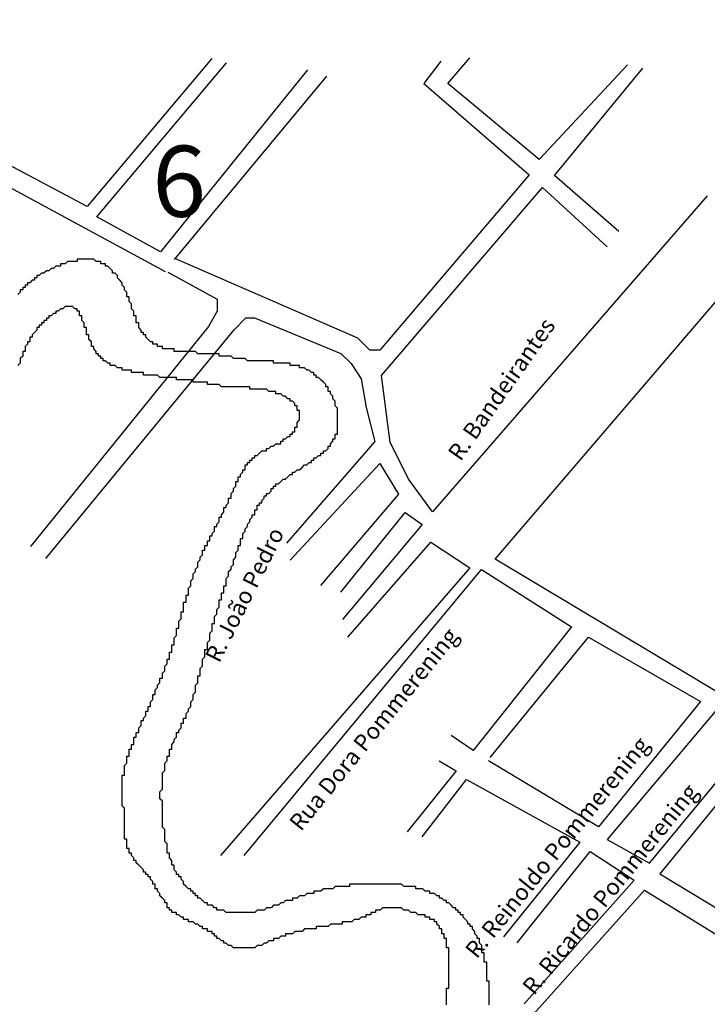
# Model space of a CAD drawing. Units: millimetres. Extents: x -539 to 3669, y -994 to 2003.
# Drawn here: x 681 to 971, y 490 to 906 of the extents above; entities that cross this region are included whole.
import ezdxf

# ---------------------------------------------------------------- set-up
doc = ezdxf.new("R2010")
doc.units = ezdxf.units.MM
for name, color, linetype in [('RIOS', 5, 'Continuous'), ('RUAS', 7, 'Continuous'), ('texto', 1, 'Continuous'), ('VPORTS', 9, 'Continuous')]:
    doc.layers.add(name, color=color, linetype=linetype)
doc.styles.get("Standard").update_dxf_attribs({"font": 'arial.ttf'})

# ---------------------------------------------------------------- blocks, each defined once
blk = doc.blocks.new('*U27')
at = {"layer": 'texto'}
blk.add_text('Rua Dora Pommerening', height=0.007, rotation=51, dxfattribs=at).set_placement((171.1305, 166.3159))
blk = doc.blocks.new('*U93')
blk.add_text('R. Bandeirantes', height=0.007, rotation=54.9769).set_placement((171.19791, 166.4722))
blk = doc.blocks.new('*U94')
blk.add_text('R. João Pedro', height=0.007, rotation=63.4085).set_placement((171.09603, 166.38703))
blk = doc.blocks.new('*U98')
at = {"color": 94}
blk.add_text('6', height=0.03, dxfattribs=at).set_placement((171.06775, 166.57585))

msp = doc.modelspace()

# ---------------------------------------------------------------- linework, layer by layer
at = {"layer": 'RIOS'}
for points in [[(879.11, 489.58, 0), (879.11, 490.58, 0), (879.11, 490.58, 0), (879.11, 491.58, 0), (879.11, 492.58, 0), (879.11, 492.58, 0), (879.11, 493.58, 0), (879.11, 494.58, 0), (879.11, 494.58, 0), (879.11, 495.58, 0), (879.11, 496.58, 0), (879.11, 496.58, 0), (879.11, 497.58, 0), (879.11, 497.58, 0), (879.11, 498.58, 0), (879.11, 499.58, 0), (878.11, 499.58, 0), (878.11, 500.58, 0), (878.11, 501.58, 0), (878.11, 501.58, 0), (878.11, 502.58, 0), (878.11, 503.58, 0), (878.11, 503.58, 0), (878.11, 504.58, 0), (878.11, 504.58, 0), (878.11, 505.58, 0), (878.11, 506.58, 0), (878.11, 506.58, 0), (878.11, 507.58, 0), (877.11, 507.58, 0), (877.11, 508.58, 0), (877.11, 509.58, 0), (877.11, 509.58, 0), (877.11, 510.58, 0), (877.11, 510.58, 0), (877.11, 511.58, 0), (876.11, 511.58, 0), (876.11, 512.58, 0), (876.11, 513.58, 0), (876.11, 513.58, 0), (876.11, 514.58, 0), (876.11, 514.58, 0), (875.11, 515.58, 0), (875.11, 515.58, 0), (875.11, 516.58, 0), (875.11, 517.58, 0), (874.11, 517.58, 0), (874.11, 518.58, 0), (874.11, 518.58, 0), (873.11, 519.58, 0), (873.11, 519.58, 0), (873.11, 520.58, 0), (873.11, 520.58, 0), (872.11, 521.58, 0), (872.11, 521.58, 0), (872.11, 522.58, 0), (871.11, 522.58, 0), (871.11, 523.58, 0), (870.11, 523.58, 0), (870.11, 524.58, 0), (870.11, 524.58, 0), (869.11, 525.58, 0), (869.11, 525.58, 0), (868.11, 526.58, 0), (868.11, 526.58, 0), (868.11, 527.58, 0), (867.11, 527.58, 0), (867.11, 528.58, 0), (866.11, 528.58, 0), (866.11, 529.58, 0), (865.11, 529.58, 0), (865.11, 530.58, 0), (864.11, 530.58, 0), (864.11, 530.58, 0), (863.11, 531.58, 0), (863.11, 531.58, 0), (862.11, 532.58, 0), (862.11, 532.58, 0), (861.11, 532.58, 0), (861.11, 533.58, 0), (860.11, 533.58, 0), (860.11, 533.58, 0), (859.11, 534.58, 0), (859.11, 534.58, 0), (858.11, 534.58, 0), (858.11, 535.58, 0), (857.11, 535.58, 0), (857.11, 535.58, 0), (856.11, 536.58, 0), (855.11, 536.58, 0), (855.11, 536.58, 0), (854.11, 536.58, 0), (854.11, 537.58, 0), (853.11, 537.58, 0), (853.11, 537.58, 0), (852.11, 537.58, 0), (851.11, 538.58, 0), (851.11, 538.58, 0), (850.11, 538.58, 0), (850.11, 538.58, 0), (849.11, 538.58, 0), (848.11, 538.58, 0), (848.11, 539.58, 0), (847.11, 539.58, 0), (847.11, 539.58, 0), (846.11, 539.58, 0), (845.11, 539.58, 0), (845.11, 539.58, 0), (844.11, 539.58, 0), (844.11, 539.58, 0), (843.11, 539.58, 0), (842.11, 540.58, 0), (842.11, 540.58, 0), (841.11, 540.58, 0), (840.11, 540.58, 0), (840.11, 540.58, 0), (839.11, 540.58, 0), (839.11, 540.58, 0), (838.11, 540.58, 0), (837.11, 540.58, 0), (837.11, 540.58, 0), (836.11, 540.58, 0), (835.11, 540.58, 0), (835.11, 540.58, 0), (834.11, 540.58, 0), (834.11, 540.58, 0), (833.11, 540.58, 0), (832.11, 540.58, 0), (832.11, 540.58, 0), (831.11, 540.58, 0), (830.11, 540.58, 0), (830.11, 540.58, 0), (829.11, 540.58, 0), (828.11, 540.58, 0), (828.11, 540.58, 0), (827.11, 540.58, 0), (827.11, 540.58, 0), (826.11, 540.58, 0), (825.11, 540.58, 0), (825.11, 540.58, 0), (824.11, 540.58, 0), (824.11, 540.58, 0), (823.11, 540.58, 0), (822.11, 540.58, 0), (822.11, 540.58, 0), (821.11, 540.58, 0), (820.11, 540.58, 0), (820.11, 539.58, 0), (819.11, 539.58, 0), (819.11, 539.58, 0), (818.11, 539.58, 0), (817.11, 539.58, 0), (817.11, 539.58, 0), (816.11, 539.58, 0), (816.11, 539.58, 0), (815.11, 539.58, 0), (814.11, 539.58, 0), (814.11, 539.58, 0), (813.11, 538.58, 0), (813.11, 538.58, 0), (812.11, 538.58, 0), (811.11, 538.58, 0), (811.11, 538.58, 0), (810.11, 538.58, 0), (809.11, 538.58, 0), (809.11, 538.58, 0), (808.11, 537.58, 0), (808.11, 537.58, 0), (807.11, 537.58, 0), (806.11, 537.58, 0), (806.11, 537.58, 0), (805.11, 537.58, 0), (805.11, 536.58, 0), (804.11, 536.58, 0), (803.11, 536.58, 0), (803.11, 536.58, 0), (802.11, 536.58, 0), (802.11, 536.58, 0), (801.11, 535.58, 0), (800.11, 535.58, 0), (800.11, 535.58, 0), (799.11, 535.58, 0), (799.11, 535.58, 0), (798.11, 534.58, 0), (797.11, 534.58, 0), (797.11, 534.58, 0), (796.11, 534.58, 0), (796.11, 533.58, 0), (795.11, 533.58, 0), (794.11, 533.58, 0), (794.11, 533.58, 0), (793.11, 533.58, 0), (792.11, 532.58, 0), (792.11, 532.58, 0), (791.11, 532.58, 0), (791.11, 532.58, 0), (790.11, 531.58, 0), (789.11, 531.58, 0), (789.11, 531.58, 0), (788.11, 531.58, 0), (788.11, 531.58, 0), (787.11, 530.58, 0), (786.11, 530.58, 0), (786.11, 530.58, 0), (785.11, 530.58, 0), (785.11, 530.58, 0), (784.11, 529.58, 0), (783.11, 529.58, 0), (783.11, 529.58, 0), (782.11, 529.58, 0), (782.11, 529.58, 0), (781.11, 529.58, 0), (780.11, 528.58, 0), (780.11, 528.58, 0), (779.11, 528.58, 0), (779.11, 528.58, 0), (778.11, 528.58, 0), (777.11, 528.58, 0), (777.11, 528.58, 0), (776.11, 528.58, 0), (775.11, 528.58, 0), (775.11, 528.58, 0), (774.11, 528.58, 0), (774.11, 528.58, 0), (773.11, 528.58, 0), (773.11, 528.58, 0), (772.11, 528.58, 0), (771.11, 528.58, 0), (771.11, 528.58, 0), (770.11, 528.58, 0), (770.11, 528.58, 0), (769.11, 528.58, 0), (768.11, 528.58, 0), (768.11, 528.58, 0), (767.11, 529.58, 0), (767.11, 529.58, 0), (766.11, 529.58, 0), (765.11, 529.58, 0), (765.11, 529.58, 0), (764.11, 529.58, 0), (764.11, 530.58, 0), (763.11, 530.58, 0), (763.11, 530.58, 0), (762.11, 531.58, 0), (761.11, 531.58, 0), (761.11, 531.58, 0), (760.11, 531.58, 0), (760.11, 532.58, 0), (759.11, 532.58, 0), (759.11, 532.58, 0), (758.11, 533.58, 0), (758.11, 533.58, 0), (757.11, 534.58, 0), (757.11, 534.58, 0), (756.11, 534.58, 0), (756.11, 535.58, 0), (755.11, 535.58, 0), (755.11, 536.58, 0), (754.11, 536.58, 0), (754.11, 537.58, 0), (753.11, 537.58, 0), (753.11, 538.58, 0), (752.11, 538.58, 0), (752.11, 538.58, 0), (751.11, 539.58, 0), (751.11, 539.58, 0), (750.11, 540.58, 0), (750.11, 540.58, 0), (750.11, 541.58, 0), (749.11, 542.58, 0), (749.11, 542.58, 0), (749.11, 543.58, 0), (748.11, 543.58, 0), (748.11, 544.58, 0), (747.11, 544.58, 0), (747.11, 545.58, 0), (747.11, 545.58, 0), (746.11, 546.58, 0), (746.11, 546.58, 0), (746.11, 547.58, 0), (746.11, 548.58, 0), (745.11, 548.58, 0), (745.11, 549.58, 0), (745.11, 549.58, 0), (745.11, 550.58, 0), (744.11, 551.58, 0), (744.11, 551.58, 0), (744.11, 552.58, 0), (744.11, 552.58, 0), (744.11, 553.58, 0), (743.11, 553.58, 0), (743.11, 554.58, 0), (743.11, 555.58, 0), (743.11, 555.58, 0), (743.11, 556.58, 0), (743.11, 556.58, 0), (743.11, 557.58, 0), (742.11, 558.58, 0), (742.11, 558.58, 0), (742.11, 559.58, 0), (742.11, 560.58, 0), (742.11, 560.58, 0), (742.11, 561.58, 0), (742.11, 561.58, 0), (742.11, 562.58, 0), (742.11, 563.58, 0), (742.11, 563.58, 0), (741.11, 564.58, 0), (741.11, 564.58, 0), (741.11, 565.58, 0), (741.11, 566.58, 0), (741.11, 566.58, 0), (741.11, 567.58, 0), (741.11, 568.58, 0), (741.11, 568.58, 0), (741.11, 569.58, 0), (741.11, 569.58, 0), (741.11, 570.58, 0), (741.11, 571.58, 0), (741.11, 571.58, 0), (741.11, 572.58, 0), (741.11, 573.58, 0), (741.11, 573.58, 0), (741.11, 574.58, 0), (741.11, 574.58, 0), (741.11, 575.58, 0), (740.11, 576.58, 0), (740.11, 576.58, 0), (740.11, 577.58, 0), (740.11, 578.58, 0), (740.11, 578.58, 0), (740.11, 579.58, 0), (740.11, 579.58, 0), (741.11, 580.58, 0), (741.11, 581.58, 0), (741.11, 581.58, 0), (741.11, 582.58, 0), (741.11, 583.58, 0), (741.11, 583.58, 0), (741.11, 584.58, 0), (741.11, 584.58, 0), (741.11, 585.58, 0), (741.11, 586.58, 0), (741.11, 586.58, 0), (741.11, 587.58, 0), (741.11, 587.58, 0), (742.11, 588.58, 0), (742.11, 589.58, 0), (742.11, 589.58, 0), (742.11, 590.58, 0), (742.11, 590.58, 0), (742.11, 591.58, 0), (743.11, 592.58, 0), (743.11, 592.58, 0), (743.11, 593.58, 0), (743.11, 593.58, 0), (743.11, 594.58, 0), (744.11, 594.58, 0), (744.11, 595.58, 0), (744.11, 596.58, 0), (744.11, 596.58, 0), (744.11, 597.58, 0), (745.11, 597.58, 0), (745.11, 598.58, 0), (745.11, 598.58, 0), (745.11, 599.58, 0), (746.11, 600.58, 0), (746.11, 600.58, 0), (746.11, 601.58, 0), (746.11, 601.58, 0), (747.11, 602.58, 0), (747.11, 602.58, 0), (747.11, 603.58, 0), (747.11, 604.58, 0), (748.11, 604.58, 0), (748.11, 605.58, 0), (748.11, 605.58, 0), (749.11, 606.58, 0), (749.11, 606.58, 0), (749.11, 607.58, 0), (749.11, 608.58, 0), (750.11, 608.58, 0), (750.11, 609.58, 0), (750.11, 609.58, 0), (750.11, 610.58, 0), (751.11, 610.58, 0), (751.11, 611.58, 0), (751.11, 612.58, 0), (751.11, 612.58, 0), (752.11, 613.58, 0), (752.11, 613.58, 0), (752.11, 614.58, 0), (752.11, 614.58, 0), (753.11, 615.58, 0), (753.11, 616.58, 0), (753.11, 616.58, 0), (753.11, 617.58, 0), (753.11, 617.58, 0), (754.11, 618.58, 0), (754.11, 619.58, 0), (754.11, 619.58, 0), (754.11, 620.58, 0), (754.11, 620.58, 0), (755.11, 621.58, 0), (755.11, 622.58, 0), (755.11, 622.58, 0), (755.11, 623.58, 0), (755.11, 623.58, 0), (755.11, 624.58, 0), (756.11, 625.58, 0), (756.11, 625.58, 0), (756.11, 626.58, 0), (756.11, 626.58, 0), (756.11, 627.58, 0), (756.11, 628.58, 0), (757.11, 628.58, 0), (757.11, 629.58, 0), (757.11, 629.58, 0), (757.11, 630.58, 0), (757.11, 631.58, 0), (757.11, 631.58, 0), (758.11, 632.58, 0), (758.11, 632.58, 0), (758.11, 633.58, 0), (758.11, 634.58, 0), (758.11, 634.58, 0), (758.11, 635.58, 0), (758.11, 635.58, 0), (759.11, 636.58, 0), (759.11, 637.58, 0), (759.11, 637.58, 0), (759.11, 638.58, 0), (759.11, 638.58, 0), (759.11, 639.58, 0), (760.11, 639.58, 0), (760.11, 640.58, 0), (760.11, 641.58, 0), (760.11, 641.58, 0), (760.11, 642.58, 0), (760.11, 642.58, 0), (761.11, 643.58, 0), (761.11, 644.58, 0), (761.11, 644.58, 0), (761.11, 645.58, 0), (761.11, 645.58, 0), (761.11, 646.58, 0), (762.11, 647.58, 0), (762.11, 647.58, 0), (762.11, 648.58, 0), (762.11, 648.58, 0), (762.11, 649.58, 0), (762.11, 650.58, 0), (763.11, 650.58, 0), (763.11, 651.58, 0), (763.11, 651.58, 0), (763.11, 652.58, 0), (763.11, 653.58, 0), (763.11, 653.58, 0), (764.11, 654.58, 0), (764.11, 654.58, 0), (764.11, 655.58, 0), (764.11, 656.58, 0), (764.11, 656.58, 0), (765.11, 657.58, 0), (765.11, 657.58, 0), (765.11, 658.58, 0), (765.11, 659.58, 0), (765.11, 659.58, 0), (765.11, 660.58, 0), (766.11, 660.58, 0), (766.11, 661.58, 0), (766.11, 661.58, 0), (766.11, 662.58, 0), (766.11, 663.58, 0), (767.11, 663.58, 0), (767.11, 664.58, 0), (767.11, 664.58, 0), (767.11, 665.58, 0), (767.11, 666.58, 0), (768.11, 666.58, 0), (768.11, 667.58, 0), (768.11, 667.58, 0), (768.11, 668.58, 0), (768.11, 669.58, 0), (768.11, 669.58, 0), (769.11, 670.58, 0), (769.11, 670.58, 0), (769.11, 671.58, 0), (769.11, 672.58, 0), (769.11, 672.58, 0), (770.11, 673.58, 0), (770.11, 673.58, 0), (770.11, 674.58, 0), (770.11, 674.58, 0), (771.11, 675.58, 0), (771.11, 676.58, 0), (771.11, 676.58, 0), (771.11, 677.58, 0), (771.11, 677.58, 0), (772.11, 678.58, 0), (772.11, 679.58, 0), (772.11, 679.58, 0), (772.11, 680.58, 0), (772.11, 680.58, 0), (773.11, 681.58, 0), (773.11, 682.58, 0), (773.11, 682.58, 0), (773.11, 683.58, 0), (774.11, 683.58, 0), (774.11, 684.58, 0), (774.11, 684.58, 0), (774.11, 685.58, 0), (774.11, 686.58, 0), (775.11, 686.58, 0), (775.11, 687.58, 0), (775.11, 687.58, 0), (775.11, 688.58, 0), (776.11, 689.58, 0), (776.11, 689.58, 0), (776.11, 690.58, 0), (776.11, 690.58, 0), (777.11, 691.58, 0), (777.11, 691.58, 0), (777.11, 692.58, 0), (777.11, 692.58, 0), (778.11, 693.58, 0), (778.11, 694.58, 0), (778.11, 694.58, 0), (779.11, 695.58, 0), (779.11, 695.58, 0), (779.11, 696.58, 0), (780.11, 696.58, 0), (780.11, 697.58, 0), (780.11, 697.58, 0), (780.11, 698.58, 0), (781.11, 698.58, 0), (781.11, 699.58, 0), (781.11, 700.58, 0), (782.11, 700.58, 0), (782.11, 701.58, 0), (783.11, 701.58, 0), (783.11, 702.58, 0), (783.11, 702.58, 0), (784.11, 703.58, 0), (784.11, 703.58, 0), (784.11, 704.58, 0), (785.11, 704.58, 0), (785.11, 705.58, 0), (786.11, 705.58, 0), (786.11, 705.58, 0), (787.11, 706.58, 0), (787.11, 706.58, 0), (787.11, 707.58, 0), (788.11, 707.58, 0), (788.11, 708.58, 0), (789.11, 708.58, 0), (789.11, 709.58, 0), (790.11, 709.58, 0), (790.11, 709.58, 0), (791.11, 710.58, 0), (791.11, 710.58, 0), (792.11, 711.58, 0), (792.11, 711.58, 0), (793.11, 711.58, 0), (794.11, 712.58, 0), (794.11, 712.58, 0), (795.11, 713.58, 0), (795.11, 713.58, 0), (796.11, 713.58, 0), (796.11, 714.58, 0), (797.11, 714.58, 0), (797.11, 714.58, 0), (798.11, 715.58, 0), (799.11, 715.58, 0), (799.11, 715.58, 0), (800.11, 716.58, 0), (800.11, 716.58, 0), (801.11, 717.58, 0), (801.11, 717.58, 0), (802.11, 717.58, 0), (803.11, 718.58, 0), (803.11, 718.58, 0), (804.11, 718.58, 0), (804.11, 719.58, 0), (805.11, 719.58, 0), (805.11, 720.58, 0), (806.11, 720.58, 0), (806.11, 720.58, 0), (807.11, 721.58, 0), (807.11, 721.58, 0), (808.11, 721.58, 0), (808.11, 722.58, 0), (809.11, 722.58, 0), (809.11, 723.58, 0), (810.11, 723.58, 0), (810.11, 723.58, 0), (811.11, 724.58, 0), (811.11, 724.58, 0), (811.11, 725.58, 0), (812.11, 725.58, 0), (812.11, 726.58, 0), (812.11, 726.58, 0), (813.11, 727.58, 0), (813.11, 727.58, 0), (813.11, 728.58, 0), (814.11, 728.58, 0), (814.11, 729.58, 0), (814.11, 729.58, 0), (814.11, 730.58, 0), (815.11, 730.58, 0), (815.11, 731.58, 0), (815.11, 731.58, 0), (815.11, 732.58, 0), (815.11, 732.58, 0), (815.11, 733.58, 0), (815.11, 734.58, 0), (815.11, 734.58, 0), (815.11, 735.58, 0), (815.11, 735.58, 0), (815.11, 736.58, 0), (815.11, 737.58, 0), (815.11, 737.58, 0), (815.11, 738.58, 0), (815.11, 738.58, 0), (815.11, 739.58, 0), (815.11, 740.58, 0), (815.11, 740.58, 0), (815.11, 741.58, 0), (814.11, 742.58, 0), (814.11, 742.58, 0), (814.11, 743.58, 0), (814.11, 744.58, 0), (814.11, 744.58, 0), (813.11, 745.58, 0), (813.11, 745.58, 0), (813.11, 746.58, 0), (812.11, 747.58, 0), (812.11, 747.58, 0), (812.11, 748.58, 0), (811.11, 748.58, 0), (811.11, 749.58, 0), (811.11, 750.58, 0), (810.11, 750.58, 0), (810.11, 751.58, 0), (810.11, 751.58, 0), (809.11, 752.58, 0), (809.11, 752.58, 0), (808.11, 753.58, 0), (808.11, 753.58, 0), (807.11, 754.58, 0), (807.11, 754.58, 0), (806.11, 754.58, 0), (806.11, 755.58, 0), (805.11, 755.58, 0), (805.11, 756.58, 0), (804.11, 756.58, 0), (804.11, 756.58, 0), (803.11, 757.58, 0), (803.11, 757.58, 0), (802.11, 757.58, 0), (802.11, 757.58, 0), (801.11, 758.58, 0), (801.11, 758.58, 0), (800.11, 758.58, 0), (799.11, 758.58, 0), (799.11, 759.58, 0), (798.11, 759.58, 0), (798.11, 759.58, 0), (797.11, 759.58, 0), (797.11, 759.58, 0), (796.11, 759.58, 0), (795.11, 759.58, 0), (795.11, 760.58, 0), (794.11, 760.58, 0), (793.11, 760.58, 0), (793.11, 760.58, 0), (792.11, 760.58, 0), (792.11, 760.58, 0), (791.11, 760.58, 0), (790.11, 760.58, 0), (790.11, 760.58, 0), (789.11, 760.58, 0), (788.11, 760.58, 0), (788.11, 761.58, 0), (787.11, 761.58, 0), (786.11, 761.58, 0), (786.11, 761.58, 0), (785.11, 761.58, 0), (784.11, 761.58, 0), (784.11, 761.58, 0), (783.11, 761.58, 0), (783.11, 761.58, 0), (782.11, 761.58, 0), (781.11, 761.58, 0), (781.11, 761.58, 0), (780.11, 761.58, 0), (779.11, 761.58, 0), (779.11, 761.58, 0), (778.11, 761.58, 0), (777.11, 761.58, 0), (777.11, 761.58, 0), (776.11, 762.58, 0), (776.11, 762.58, 0), (775.11, 762.58, 0), (774.11, 762.58, 0), (774.11, 762.58, 0), (773.11, 762.58, 0), (773.11, 762.58, 0), (772.11, 762.58, 0), (771.11, 762.58, 0), (771.11, 762.58, 0), (770.11, 763.58, 0), (770.11, 763.58, 0), (769.11, 763.58, 0), (768.11, 763.58, 0), (768.11, 763.58, 0), (767.11, 763.58, 0), (767.11, 763.58, 0), (766.11, 763.58, 0), (765.11, 763.58, 0), (765.11, 764.58, 0), (764.11, 764.58, 0), (763.11, 764.58, 0), (763.11, 764.58, 0), (762.11, 764.58, 0), (762.11, 764.58, 0), (761.11, 764.58, 0), (760.11, 764.58, 0), (760.11, 764.58, 0), (759.11, 764.58, 0), (758.11, 764.58, 0), (758.11, 764.58, 0), (757.11, 764.58, 0), (756.11, 764.58, 0), (756.11, 764.58, 0), (755.11, 765.58, 0), (754.11, 765.58, 0), (753.11, 765.58, 0), (753.11, 765.58, 0), (752.11, 765.58, 0), (751.11, 765.58, 0), (751.11, 765.58, 0), (750.11, 765.58, 0), (749.11, 765.58, 0), (749.11, 765.58, 0), (748.11, 765.58, 0), (748.11, 765.58, 0), (747.11, 765.58, 0), (746.11, 765.58, 0), (746.11, 766.58, 0), (745.11, 766.58, 0), (744.11, 766.58, 0), (744.11, 766.58, 0), (743.11, 766.58, 0), (743.11, 766.58, 0), (742.11, 766.58, 0), (741.11, 766.58, 0), (741.11, 767.58, 0), (740.11, 767.58, 0), (740.11, 767.58, 0), (739.11, 767.58, 0), (739.11, 768.58, 0), (738.11, 768.58, 0), (738.11, 768.58, 0), (737.11, 768.58, 0), (737.11, 769.58, 0), (736.11, 769.58, 0), (736.11, 769.58, 0), (735.11, 770.58, 0), (735.11, 770.58, 0), (735.11, 770.58, 0), (734.11, 771.58, 0), (734.11, 771.58, 0), (734.11, 772.58, 0), (733.11, 772.58, 0), (733.11, 772.58, 0), (733.11, 773.58, 0), (732.11, 773.58, 0), (732.11, 774.58, 0), (732.11, 774.58, 0), (731.11, 775.58, 0), (731.11, 776.58, 0), (731.11, 776.58, 0), (731.11, 777.58, 0), (730.11, 777.58, 0), (730.11, 778.58, 0), (730.11, 778.58, 0), (730.11, 779.58, 0), (730.11, 780.58, 0), (729.11, 780.58, 0), (729.11, 781.58, 0), (729.11, 781.58, 0), (729.11, 782.58, 0), (728.11, 783.58, 0), (728.11, 783.58, 0), (728.11, 784.58, 0), (728.11, 785.58, 0), (728.11, 785.58, 0), (727.11, 786.58, 0), (727.11, 786.58, 0), (727.11, 787.58, 0), (727.11, 788.58, 0), (726.11, 788.58, 0), (726.11, 789.58, 0), (726.11, 790.58, 0), (726.11, 790.58, 0), (725.11, 791.58, 0), (725.11, 791.58, 0), (725.11, 792.58, 0), (724.11, 793.58, 0), (724.11, 793.58, 0), (724.11, 794.58, 0), (724.11, 794.58, 0), (723.11, 795.58, 0), (723.11, 795.58, 0), (722.11, 796.58, 0), (722.11, 797.58, 0), (722.11, 797.58, 0), (721.11, 798.58, 0), (721.11, 798.58, 0), (720.11, 798.58, 0), (720.11, 799.58, 0), (720.11, 799.58, 0), (719.11, 800.58, 0), (719.11, 800.58, 0), (718.11, 801.58, 0), (718.11, 801.58, 0), (717.11, 801.58, 0), (717.11, 802.58, 0), (716.11, 802.58, 0), (716.11, 802.58, 0), (715.11, 802.58, 0), (715.11, 803.58, 0), (714.11, 803.58, 0), (714.11, 803.58, 0), (713.11, 803.58, 0), (713.11, 803.58, 0), (712.11, 804.58, 0), (711.11, 804.58, 0), (711.11, 804.58, 0), (710.11, 804.58, 0), (710.11, 804.58, 0), (709.11, 804.58, 0), (708.11, 804.58, 0), (708.11, 804.58, 0), (707.11, 804.58, 0), (707.11, 804.58, 0), (706.11, 804.58, 0), (705.11, 804.58, 0), (705.11, 803.58, 0), (704.11, 803.58, 0), (703.11, 803.58, 0), (703.11, 803.58, 0), (702.11, 803.58, 0), (701.11, 803.58, 0), (701.11, 803.58, 0), (700.11, 802.58, 0), (700.11, 802.58, 0), (699.11, 802.58, 0), (698.11, 802.58, 0), (698.11, 801.58, 0), (697.11, 801.58, 0), (696.11, 801.58, 0), (696.11, 801.58, 0), (695.11, 800.58, 0), (694.11, 800.58, 0), (694.11, 800.58, 0), (693.11, 799.58, 0), (693.11, 799.58, 0), (692.11, 799.58, 0), (691.11, 798.58, 0), (691.11, 798.58, 0), (690.11, 798.58, 0), (689.11, 797.58, 0), (689.11, 797.58, 0), (688.11, 797.58, 0), (688.11, 796.58, 0), (687.11, 796.58, 0), (687.11, 795.58, 0), (686.11, 795.58, 0), (686.11, 795.58, 0), (685.11, 794.58, 0), (684.11, 794.58, 0), (684.11, 793.58, 0), (684.11, 793.58, 0), (683.11, 793.58, 0), (683.11, 792.58, 0), (682.11, 792.58, 0), (682.11, 791.58, 0), (681.11, 791.58, 0), (681.11, 790.58, 0), (681.11, 790.58, 0), (680.11, 789.58, 0)], [(861.11, 489.58, 0), (861.11, 490.58, 0), (861.11, 490.58, 0), (861.11, 491.58, 0), (861.11, 491.58, 0), (861.11, 492.58, 0), (861.11, 492.58, 0), (861.11, 493.58, 0), (861.11, 493.58, 0), (861.11, 494.58, 0), (861.11, 494.58, 0), (861.11, 495.58, 0), (861.11, 495.58, 0), (861.11, 496.58, 0), (862.11, 496.58, 0), (862.11, 497.58, 0), (862.11, 497.58, 0), (862.11, 497.58, 0), (862.11, 498.58, 0), (862.11, 498.58, 0), (862.11, 499.58, 0), (862.11, 499.58, 0), (862.11, 500.58, 0), (862.11, 500.58, 0), (862.11, 501.58, 0), (862.11, 501.58, 0), (862.11, 502.58, 0), (862.11, 502.58, 0), (862.11, 503.58, 0), (862.11, 503.58, 0), (862.11, 504.58, 0), (862.11, 504.58, 0), (862.11, 505.58, 0), (862.11, 505.58, 0), (862.11, 506.58, 0), (862.11, 506.58, 0), (862.11, 507.58, 0), (862.11, 507.58, 0), (862.11, 508.58, 0), (862.11, 508.58, 0), (862.11, 509.58, 0), (862.11, 509.58, 0), (862.11, 510.58, 0), (862.11, 510.58, 0), (862.11, 511.58, 0), (862.11, 511.58, 0), (862.11, 512.58, 0), (862.11, 512.58, 0), (862.11, 513.58, 0), (861.11, 513.58, 0), (861.11, 514.58, 0), (861.11, 514.58, 0), (861.11, 515.58, 0), (861.11, 515.58, 0), (861.11, 516.58, 0), (861.11, 516.58, 0), (861.11, 517.58, 0), (860.11, 517.58, 0), (860.11, 518.58, 0), (860.11, 518.58, 0), (860.11, 518.58, 0), (860.11, 519.58, 0), (859.11, 519.58, 0), (859.11, 520.58, 0), (859.11, 520.58, 0), (859.11, 521.58, 0), (858.11, 521.58, 0), (858.11, 522.58, 0), (858.11, 522.58, 0), (858.11, 522.58, 0), (857.11, 523.58, 0), (857.11, 523.58, 0), (857.11, 524.58, 0), (856.11, 524.58, 0), (856.11, 524.58, 0), (856.11, 525.58, 0), (855.11, 525.58, 0), (855.11, 525.58, 0), (854.11, 525.58, 0), (854.11, 526.58, 0), (854.11, 526.58, 0), (853.11, 526.58, 0), (853.11, 526.58, 0), (852.11, 526.58, 0), (852.11, 527.58, 0), (851.11, 527.58, 0), (851.11, 527.58, 0), (850.11, 527.58, 0), (850.11, 527.58, 0), (849.11, 527.58, 0), (849.11, 527.58, 0), (848.11, 528.58, 0), (848.11, 528.58, 0), (847.11, 528.58, 0), (847.11, 528.58, 0), (846.11, 528.58, 0), (846.11, 528.58, 0), (845.11, 529.58, 0), (845.11, 529.58, 0), (844.11, 529.58, 0), (844.11, 529.58, 0), (843.11, 529.58, 0), (843.11, 529.58, 0), (842.11, 530.58, 0), (842.11, 530.58, 0), (842.11, 530.58, 0), (841.11, 530.58, 0), (841.11, 530.58, 0), (840.11, 530.58, 0), (840.11, 530.58, 0), (839.11, 530.58, 0), (839.11, 530.58, 0), (838.11, 530.58, 0), (838.11, 530.58, 0), (837.11, 530.58, 0), (837.11, 530.58, 0), (836.11, 530.58, 0), (836.11, 530.58, 0), (835.11, 530.58, 0), (835.11, 530.58, 0), (834.11, 530.58, 0), (834.11, 530.58, 0), (834.11, 530.58, 0), (833.11, 529.58, 0), (833.11, 529.58, 0), (832.11, 529.58, 0), (832.11, 529.58, 0), (831.11, 529.58, 0), (831.11, 528.58, 0), (830.11, 528.58, 0), (830.11, 528.58, 0), (829.11, 528.58, 0), (829.11, 527.58, 0), (829.11, 527.58, 0), (828.11, 527.58, 0), (828.11, 527.58, 0), (827.11, 527.58, 0), (827.11, 526.58, 0), (826.11, 526.58, 0), (826.11, 526.58, 0), (825.11, 526.58, 0), (825.11, 526.58, 0), (824.11, 525.58, 0), (824.11, 525.58, 0), (823.11, 525.58, 0), (823.11, 525.58, 0), (823.11, 525.58, 0), (822.11, 525.58, 0), (822.11, 525.58, 0), (821.11, 524.58, 0), (821.11, 524.58, 0), (820.11, 524.58, 0), (820.11, 524.58, 0), (819.11, 524.58, 0), (819.11, 524.58, 0), (818.11, 524.58, 0), (818.11, 524.58, 0), (817.11, 524.58, 0), (817.11, 523.58, 0), (816.11, 523.58, 0), (816.11, 523.58, 0), (815.11, 523.58, 0), (815.11, 523.58, 0), (814.11, 523.58, 0), (814.11, 523.58, 0), (813.11, 523.58, 0), (813.11, 523.58, 0), (812.11, 523.58, 0), (812.11, 523.58, 0), (811.11, 522.58, 0), (811.11, 522.58, 0), (810.11, 522.58, 0), (810.11, 522.58, 0), (809.11, 522.58, 0), (809.11, 522.58, 0), (809.11, 522.58, 0), (808.11, 522.58, 0), (808.11, 522.58, 0), (807.11, 522.58, 0), (807.11, 522.58, 0), (806.11, 522.58, 0), (806.11, 521.58, 0), (805.11, 521.58, 0), (805.11, 521.58, 0), (804.11, 521.58, 0), (804.11, 521.58, 0), (803.11, 521.58, 0), (803.11, 521.58, 0), (802.11, 521.58, 0), (802.11, 521.58, 0), (801.11, 521.58, 0), (801.11, 521.58, 0), (800.11, 520.58, 0), (800.11, 520.58, 0), (799.11, 520.58, 0), (799.11, 520.58, 0), (799.11, 520.58, 0), (798.11, 520.58, 0), (798.11, 520.58, 0), (797.11, 520.58, 0), (797.11, 520.58, 0), (796.11, 519.58, 0), (796.11, 519.58, 0), (795.11, 519.58, 0), (795.11, 519.58, 0), (794.11, 519.58, 0), (794.11, 519.58, 0), (793.11, 519.58, 0), (793.11, 518.58, 0), (792.11, 518.58, 0), (792.11, 518.58, 0), (791.11, 518.58, 0), (791.11, 518.58, 0), (790.11, 517.58, 0), (790.11, 517.58, 0), (789.11, 517.58, 0), (789.11, 517.58, 0), (788.11, 517.58, 0), (788.11, 516.58, 0), (787.11, 516.58, 0), (787.11, 516.58, 0), (786.11, 516.58, 0), (786.11, 516.58, 0), (785.11, 515.58, 0), (785.11, 515.58, 0), (785.11, 515.58, 0), (784.11, 515.58, 0), (784.11, 515.58, 0), (783.11, 514.58, 0), (783.11, 514.58, 0), (782.11, 514.58, 0), (782.11, 514.58, 0), (781.11, 514.58, 0), (781.11, 514.58, 0), (780.11, 513.58, 0), (780.11, 513.58, 0), (779.11, 513.58, 0), (779.11, 513.58, 0), (778.11, 513.58, 0), (778.11, 513.58, 0), (777.11, 513.58, 0), (777.11, 513.58, 0), (776.11, 513.58, 0), (776.11, 513.58, 0), (775.11, 513.58, 0), (775.11, 513.58, 0), (775.11, 513.58, 0), (774.11, 513.58, 0), (774.11, 513.58, 0), (773.11, 513.58, 0), (773.11, 513.58, 0), (772.11, 513.58, 0), (772.11, 513.58, 0), (771.11, 513.58, 0), (771.11, 513.58, 0), (771.11, 513.58, 0), (770.11, 514.58, 0), (770.11, 514.58, 0), (769.11, 514.58, 0), (769.11, 514.58, 0), (769.11, 514.58, 0), (768.11, 515.58, 0), (768.11, 515.58, 0), (767.11, 515.58, 0), (767.11, 516.58, 0), (767.11, 516.58, 0), (766.11, 516.58, 0), (766.11, 516.58, 0), (765.11, 517.58, 0), (765.11, 517.58, 0), (764.11, 517.58, 0), (764.11, 518.58, 0), (764.11, 518.58, 0), (763.11, 518.58, 0), (763.11, 519.58, 0), (762.11, 519.58, 0), (762.11, 519.58, 0), (762.11, 520.58, 0), (761.11, 520.58, 0), (761.11, 520.58, 0), (760.11, 520.58, 0), (760.11, 521.58, 0), (759.11, 521.58, 0), (759.11, 521.58, 0), (758.11, 521.58, 0), (758.11, 522.58, 0), (758.11, 522.58, 0), (757.11, 522.58, 0), (757.11, 522.58, 0), (756.11, 523.58, 0), (756.11, 523.58, 0), (755.11, 523.58, 0), (755.11, 523.58, 0), (754.11, 524.58, 0), (754.11, 524.58, 0), (753.11, 524.58, 0), (753.11, 524.58, 0), (752.11, 524.58, 0), (752.11, 525.58, 0), (752.11, 525.58, 0), (751.11, 525.58, 0), (751.11, 525.58, 0), (750.11, 525.58, 0), (750.11, 526.58, 0), (749.11, 526.58, 0), (749.11, 526.58, 0), (749.11, 526.58, 0), (748.11, 527.58, 0), (748.11, 527.58, 0), (747.11, 527.58, 0), (747.11, 527.58, 0), (747.11, 528.58, 0), (746.11, 528.58, 0), (746.11, 528.58, 0), (745.11, 528.58, 0), (745.11, 529.58, 0), (745.11, 529.58, 0), (744.11, 529.58, 0), (744.11, 530.58, 0), (744.11, 530.58, 0), (743.11, 530.58, 0), (743.11, 531.58, 0), (743.11, 531.58, 0), (743.11, 532.58, 0), (742.11, 532.58, 0), (742.11, 532.58, 0), (742.11, 533.58, 0), (742.11, 533.58, 0), (741.11, 534.58, 0), (741.11, 534.58, 0), (741.11, 534.58, 0), (740.11, 535.58, 0), (740.11, 535.58, 0), (740.11, 536.58, 0), (740.11, 536.58, 0), (739.11, 537.58, 0), (739.11, 537.58, 0), (739.11, 537.58, 0), (739.11, 538.58, 0), (738.11, 538.58, 0), (738.11, 539.58, 0), (738.11, 539.58, 0), (738.11, 540.58, 0), (737.11, 540.58, 0), (737.11, 541.58, 0), (737.11, 541.58, 0), (737.11, 541.58, 0), (736.11, 542.58, 0), (736.11, 542.58, 0), (736.11, 543.58, 0), (735.11, 543.58, 0), (735.11, 543.58, 0), (735.11, 544.58, 0), (734.11, 544.58, 0), (734.11, 545.58, 0), (734.11, 545.58, 0), (733.11, 545.58, 0), (733.11, 546.58, 0), (733.11, 546.58, 0), (732.11, 547.58, 0), (732.11, 547.58, 0), (732.11, 547.58, 0), (731.11, 548.58, 0), (731.11, 548.58, 0), (731.11, 548.58, 0), (730.11, 549.58, 0), (730.11, 549.58, 0), (730.11, 550.58, 0), (730.11, 550.58, 0), (729.11, 550.58, 0), (729.11, 551.58, 0), (729.11, 551.58, 0), (728.11, 552.58, 0), (728.11, 552.58, 0), (728.11, 552.58, 0), (728.11, 553.58, 0), (727.11, 553.58, 0), (727.11, 554.58, 0), (727.11, 554.58, 0), (727.11, 555.58, 0), (727.11, 555.58, 0), (726.11, 555.58, 0), (726.11, 556.58, 0), (726.11, 556.58, 0), (726.11, 557.58, 0), (726.11, 557.58, 0), (726.11, 558.58, 0), (726.11, 558.58, 0), (726.11, 559.58, 0), (725.11, 559.58, 0), (725.11, 560.58, 0), (725.11, 560.58, 0), (725.11, 561.58, 0), (725.11, 561.58, 0), (725.11, 561.58, 0), (725.11, 562.58, 0), (725.11, 562.58, 0), (725.11, 563.58, 0), (725.11, 563.58, 0), (725.11, 564.58, 0), (725.11, 564.58, 0), (725.11, 565.58, 0), (725.11, 566.58, 0), (725.11, 566.58, 0), (725.11, 567.58, 0), (725.11, 567.58, 0), (725.11, 568.58, 0), (725.11, 568.58, 0), (725.11, 569.58, 0), (725.11, 569.58, 0), (725.11, 570.58, 0), (725.11, 570.58, 0), (725.11, 571.58, 0), (725.11, 571.58, 0), (725.11, 572.58, 0), (725.11, 572.58, 0), (724.11, 573.58, 0), (724.11, 573.58, 0), (724.11, 574.58, 0), (724.11, 574.58, 0), (724.11, 575.58, 0), (724.11, 575.58, 0), (724.11, 575.58, 0), (724.11, 576.58, 0), (724.11, 576.58, 0), (724.11, 577.58, 0), (724.11, 577.58, 0), (724.11, 578.58, 0), (724.11, 578.58, 0), (724.11, 579.58, 0), (724.11, 579.58, 0), (724.11, 580.58, 0), (724.11, 580.58, 0), (724.11, 581.58, 0), (724.11, 581.58, 0), (724.11, 582.58, 0), (724.11, 582.58, 0), (724.11, 583.58, 0), (724.11, 583.58, 0), (724.11, 584.58, 0), (724.11, 584.58, 0), (724.11, 585.58, 0), (724.11, 585.58, 0), (724.11, 586.58, 0), (725.11, 586.58, 0), (725.11, 587.58, 0), (725.11, 587.58, 0), (725.11, 588.58, 0), (725.11, 588.58, 0), (725.11, 589.58, 0), (725.11, 589.58, 0), (725.11, 589.58, 0), (725.11, 590.58, 0), (725.11, 590.58, 0), (726.11, 591.58, 0), (726.11, 591.58, 0), (726.11, 592.58, 0), (726.11, 592.58, 0), (726.11, 593.58, 0), (726.11, 593.58, 0), (726.11, 594.58, 0), (727.11, 594.58, 0), (727.11, 595.58, 0), (727.11, 595.58, 0), (727.11, 596.58, 0), (727.11, 596.58, 0), (727.11, 597.58, 0), (728.11, 597.58, 0), (728.11, 598.58, 0), (728.11, 598.58, 0), (728.11, 598.58, 0), (728.11, 599.58, 0), (729.11, 599.58, 0), (729.11, 600.58, 0), (729.11, 600.58, 0), (729.11, 601.58, 0), (729.11, 601.58, 0), (729.11, 602.58, 0), (730.11, 602.58, 0), (730.11, 603.58, 0), (730.11, 603.58, 0), (730.11, 604.58, 0), (730.11, 604.58, 0), (731.11, 604.58, 0), (731.11, 605.58, 0), (731.11, 605.58, 0), (731.11, 606.58, 0), (731.11, 606.58, 0), (732.11, 607.58, 0), (732.11, 607.58, 0), (732.11, 608.58, 0), (732.11, 608.58, 0), (732.11, 609.58, 0), (733.11, 609.58, 0), (733.11, 609.58, 0), (733.11, 610.58, 0), (733.11, 610.58, 0), (734.11, 611.58, 0), (734.11, 611.58, 0), (734.11, 612.58, 0), (734.11, 612.58, 0), (734.11, 613.58, 0), (735.11, 613.58, 0), (735.11, 614.58, 0), (735.11, 614.58, 0), (735.11, 614.58, 0), (735.11, 615.58, 0), (736.11, 615.58, 0), (736.11, 616.58, 0), (736.11, 616.58, 0), (736.11, 617.58, 0), (736.11, 617.58, 0), (737.11, 618.58, 0), (737.11, 618.58, 0), (737.11, 619.58, 0), (737.11, 619.58, 0), (737.11, 619.58, 0), (737.11, 620.58, 0), (738.11, 620.58, 0), (738.11, 621.58, 0), (738.11, 621.58, 0), (738.11, 622.58, 0), (738.11, 622.58, 0), (739.11, 623.58, 0), (739.11, 623.58, 0), (739.11, 623.58, 0), (739.11, 624.58, 0), (739.11, 624.58, 0), (740.11, 625.58, 0), (740.11, 625.58, 0), (740.11, 626.58, 0), (740.11, 626.58, 0), (740.11, 627.58, 0), (741.11, 627.58, 0), (741.11, 628.58, 0), (741.11, 628.58, 0), (741.11, 628.58, 0), (741.11, 629.58, 0), (741.11, 629.58, 0), (742.11, 630.58, 0), (742.11, 630.58, 0), (742.11, 631.58, 0), (742.11, 631.58, 0), (742.11, 632.58, 0), (742.11, 632.58, 0), (743.11, 633.58, 0), (743.11, 633.58, 0), (743.11, 634.58, 0), (743.11, 634.58, 0), (743.11, 634.58, 0), (743.11, 635.58, 0), (744.11, 635.58, 0), (744.11, 636.58, 0), (744.11, 636.58, 0), (744.11, 637.58, 0), (744.11, 637.58, 0), (744.11, 638.58, 0), (745.11, 638.58, 0), (745.11, 639.58, 0), (745.11, 639.58, 0), (745.11, 640.58, 0), (745.11, 640.58, 0), (745.11, 640.58, 0), (745.11, 641.58, 0), (746.11, 641.58, 0), (746.11, 642.58, 0), (746.11, 642.58, 0), (746.11, 643.58, 0), (746.11, 643.58, 0), (746.11, 644.58, 0), (746.11, 644.58, 0), (747.11, 645.58, 0), (747.11, 645.58, 0), (747.11, 646.58, 0), (747.11, 646.58, 0), (747.11, 647.58, 0), (747.11, 647.58, 0), (747.11, 648.58, 0), (748.11, 648.58, 0), (748.11, 649.58, 0), (748.11, 649.58, 0), (748.11, 650.58, 0), (748.11, 650.58, 0), (748.11, 650.58, 0), (748.11, 651.58, 0), (748.11, 651.58, 0), (749.11, 652.58, 0), (749.11, 652.58, 0), (749.11, 653.58, 0), (749.11, 653.58, 0), (749.11, 654.58, 0), (749.11, 654.58, 0), (749.11, 655.58, 0), (750.11, 655.58, 0), (750.11, 656.58, 0), (750.11, 656.58, 0), (750.11, 657.58, 0), (750.11, 657.58, 0), (750.11, 658.58, 0), (750.11, 658.58, 0), (750.11, 659.58, 0), (751.11, 659.58, 0), (751.11, 660.58, 0), (751.11, 660.58, 0), (751.11, 660.58, 0), (751.11, 661.58, 0), (751.11, 661.58, 0), (751.11, 662.58, 0), (752.11, 662.58, 0), (752.11, 663.58, 0), (752.11, 663.58, 0), (752.11, 664.58, 0), (752.11, 664.58, 0), (752.11, 665.58, 0), (752.11, 665.58, 0), (753.11, 666.58, 0), (753.11, 666.58, 0), (753.11, 667.58, 0), (753.11, 667.58, 0), (753.11, 668.58, 0), (753.11, 668.58, 0), (753.11, 668.58, 0), (754.11, 669.58, 0), (754.11, 669.58, 0), (754.11, 670.58, 0), (754.11, 670.58, 0), (754.11, 671.58, 0), (754.11, 671.58, 0), (755.11, 672.58, 0), (755.11, 672.58, 0), (755.11, 673.58, 0), (755.11, 673.58, 0), (755.11, 673.58, 0), (756.11, 674.58, 0), (756.11, 674.58, 0), (756.11, 675.58, 0), (756.11, 675.58, 0), (756.11, 676.58, 0), (756.11, 676.58, 0), (757.11, 677.58, 0), (757.11, 677.58, 0), (757.11, 678.58, 0), (757.11, 678.58, 0), (757.11, 678.58, 0), (758.11, 679.58, 0), (758.11, 679.58, 0), (758.11, 680.58, 0), (758.11, 680.58, 0), (758.11, 681.58, 0), (759.11, 681.58, 0), (759.11, 681.58, 0), (759.11, 682.58, 0), (759.11, 682.58, 0), (759.11, 683.58, 0), (760.11, 683.58, 0), (760.11, 684.58, 0), (760.11, 684.58, 0), (760.11, 685.58, 0), (761.11, 685.58, 0), (761.11, 685.58, 0), (761.11, 686.58, 0), (761.11, 686.58, 0), (761.11, 687.58, 0), (762.11, 687.58, 0), (762.11, 688.58, 0), (762.11, 688.58, 0), (762.11, 688.58, 0), (763.11, 689.58, 0), (763.11, 689.58, 0), (763.11, 690.58, 0), (763.11, 690.58, 0), (763.11, 691.58, 0), (764.11, 691.58, 0), (764.11, 692.58, 0), (764.11, 692.58, 0), (764.11, 692.58, 0), (765.11, 693.58, 0), (765.11, 693.58, 0), (765.11, 694.58, 0), (765.11, 694.58, 0), (765.11, 695.58, 0), (766.11, 695.58, 0), (766.11, 696.58, 0), (766.11, 696.58, 0), (766.11, 696.58, 0), (767.11, 697.58, 0), (767.11, 697.58, 0), (767.11, 698.58, 0), (767.11, 698.58, 0), (767.11, 699.58, 0), (768.11, 699.58, 0), (768.11, 700.58, 0), (768.11, 700.58, 0), (768.11, 700.58, 0), (769.11, 701.58, 0), (769.11, 701.58, 0), (769.11, 702.58, 0), (769.11, 702.58, 0), (769.11, 703.58, 0), (770.11, 703.58, 0), (770.11, 704.58, 0), (770.11, 704.58, 0), (770.11, 705.58, 0), (770.11, 705.58, 0), (771.11, 706.58, 0), (771.11, 706.58, 0), (771.11, 706.58, 0), (771.11, 707.58, 0), (771.11, 707.58, 0), (772.11, 708.58, 0), (772.11, 708.58, 0), (772.11, 709.58, 0), (772.11, 709.58, 0), (772.11, 710.58, 0), (773.11, 710.58, 0), (773.11, 711.58, 0), (773.11, 711.58, 0), (773.11, 712.58, 0), (774.11, 712.58, 0), (774.11, 712.58, 0), (774.11, 713.58, 0), (774.11, 713.58, 0), (775.11, 714.58, 0), (775.11, 714.58, 0), (775.11, 715.58, 0), (775.11, 715.58, 0), (776.11, 715.58, 0), (776.11, 716.58, 0), (776.11, 716.58, 0), (776.11, 717.58, 0), (777.11, 717.58, 0), (777.11, 717.58, 0), (777.11, 718.58, 0), (778.11, 718.58, 0), (778.11, 719.58, 0), (778.11, 719.58, 0), (779.11, 719.58, 0), (779.11, 720.58, 0), (779.11, 720.58, 0), (780.11, 720.58, 0), (780.11, 721.58, 0), (780.11, 721.58, 0), (781.11, 721.58, 0), (781.11, 721.58, 0), (782.11, 722.58, 0), (782.11, 722.58, 0), (782.11, 722.58, 0), (783.11, 723.58, 0), (783.11, 723.58, 0), (784.11, 723.58, 0), (784.11, 723.58, 0), (785.11, 723.58, 0), (785.11, 724.58, 0), (785.11, 724.58, 0), (786.11, 724.58, 0), (786.11, 724.58, 0), (787.11, 725.58, 0), (787.11, 725.58, 0), (788.11, 725.58, 0), (788.11, 725.58, 0), (789.11, 726.58, 0), (789.11, 726.58, 0), (790.11, 726.58, 0), (790.11, 726.58, 0), (791.11, 726.58, 0), (791.11, 727.58, 0), (791.11, 727.58, 0), (792.11, 727.58, 0), (792.11, 728.58, 0), (793.11, 728.58, 0), (793.11, 728.58, 0), (793.11, 728.58, 0), (794.11, 729.58, 0), (794.11, 729.58, 0), (795.11, 729.58, 0), (795.11, 730.58, 0), (795.11, 730.58, 0), (796.11, 730.58, 0), (796.11, 731.58, 0), (796.11, 731.58, 0), (797.11, 731.58, 0), (797.11, 732.58, 0), (797.11, 732.58, 0), (797.11, 733.58, 0), (798.11, 733.58, 0), (798.11, 733.58, 0), (798.11, 734.58, 0), (798.11, 734.58, 0), (798.11, 735.58, 0), (798.11, 735.58, 0), (799.11, 736.58, 0), (799.11, 736.58, 0), (799.11, 737.58, 0), (799.11, 737.58, 0), (799.11, 738.58, 0), (799.11, 738.58, 0), (799.11, 739.58, 0), (799.11, 739.58, 0), (799.11, 740.58, 0), (798.11, 740.58, 0), (798.11, 741.58, 0), (798.11, 741.58, 0), (798.11, 741.58, 0), (798.11, 742.58, 0), (797.11, 742.58, 0), (797.11, 743.58, 0), (797.11, 743.58, 0), (797.11, 743.58, 0), (796.11, 744.58, 0), (796.11, 744.58, 0), (795.11, 744.58, 0), (795.11, 745.58, 0), (795.11, 745.58, 0), (794.11, 745.58, 0), (794.11, 745.58, 0), (793.11, 746.58, 0), (793.11, 746.58, 0), (792.11, 746.58, 0), (792.11, 746.58, 0), (791.11, 747.58, 0), (791.11, 747.58, 0), (790.11, 747.58, 0), (790.11, 747.58, 0), (789.11, 747.58, 0), (789.11, 748.58, 0), (788.11, 748.58, 0), (788.11, 748.58, 0), (787.11, 748.58, 0), (787.11, 748.58, 0), (786.11, 748.58, 0), (785.11, 749.58, 0), (785.11, 749.58, 0), (784.11, 749.58, 0), (784.11, 749.58, 0), (783.11, 749.58, 0), (783.11, 749.58, 0), (782.11, 749.58, 0), (782.11, 749.58, 0), (781.11, 749.58, 0), (781.11, 749.58, 0), (780.11, 749.58, 0), (780.11, 749.58, 0), (779.11, 749.58, 0), (778.11, 749.58, 0), (778.11, 750.58, 0), (777.11, 750.58, 0), (777.11, 750.58, 0), (777.11, 750.58, 0), (776.11, 750.58, 0), (776.11, 750.58, 0), (775.11, 750.58, 0), (775.11, 750.58, 0), (774.11, 750.58, 0), (774.11, 750.58, 0), (773.11, 750.58, 0), (773.11, 750.58, 0), (772.11, 750.58, 0), (772.11, 750.58, 0), (771.11, 750.58, 0), (771.11, 750.58, 0), (770.11, 750.58, 0), (770.11, 750.58, 0), (769.11, 750.58, 0), (769.11, 750.58, 0), (768.11, 750.58, 0), (768.11, 750.58, 0), (767.11, 750.58, 0), (767.11, 750.58, 0), (766.11, 750.58, 0), (766.11, 750.58, 0), (765.11, 751.58, 0), (765.11, 751.58, 0), (765.11, 751.58, 0), (764.11, 751.58, 0), (764.11, 751.58, 0), (763.11, 751.58, 0), (763.11, 751.58, 0), (762.11, 751.58, 0), (762.11, 751.58, 0), (761.11, 751.58, 0), (761.11, 751.58, 0), (760.11, 751.58, 0), (760.11, 752.58, 0), (759.11, 752.58, 0), (759.11, 752.58, 0), (758.11, 752.58, 0), (758.11, 752.58, 0), (757.11, 752.58, 0), (757.11, 752.58, 0), (756.11, 752.58, 0), (756.11, 752.58, 0), (755.11, 752.58, 0), (755.11, 752.58, 0), (754.11, 752.58, 0), (754.11, 753.58, 0), (753.11, 753.58, 0), (753.11, 753.58, 0), (752.11, 753.58, 0), (752.11, 753.58, 0), (751.11, 753.58, 0), (751.11, 753.58, 0), (750.11, 753.58, 0), (750.11, 753.58, 0), (749.11, 753.58, 0), (749.11, 753.58, 0), (748.11, 753.58, 0), (748.11, 753.58, 0), (747.11, 753.58, 0), (747.11, 754.58, 0), (746.11, 754.58, 0), (746.11, 754.58, 0), (745.11, 754.58, 0), (745.11, 754.58, 0), (745.11, 754.58, 0), (744.11, 754.58, 0), (744.11, 754.58, 0), (743.11, 754.58, 0), (743.11, 754.58, 0), (742.11, 754.58, 0), (742.11, 754.58, 0), (741.11, 754.58, 0), (741.11, 754.58, 0), (740.11, 754.58, 0), (740.11, 754.58, 0), (739.11, 755.58, 0), (739.11, 755.58, 0), (738.11, 755.58, 0), (738.11, 755.58, 0), (737.11, 755.58, 0), (737.11, 755.58, 0), (736.11, 755.58, 0), (736.11, 755.58, 0), (735.11, 755.58, 0), (735.11, 755.58, 0), (734.11, 755.58, 0), (734.11, 755.58, 0), (733.11, 755.58, 0), (733.11, 756.58, 0), (732.11, 756.58, 0), (732.11, 756.58, 0), (731.11, 756.58, 0), (731.11, 756.58, 0), (730.11, 756.58, 0), (730.11, 756.58, 0), (729.11, 756.58, 0), (729.11, 756.58, 0), (728.11, 756.58, 0), (728.11, 757.58, 0), (727.11, 757.58, 0), (727.11, 757.58, 0), (726.11, 757.58, 0), (726.11, 757.58, 0), (725.11, 757.58, 0), (725.11, 757.58, 0), (724.11, 757.58, 0), (724.11, 758.58, 0), (723.11, 758.58, 0), (723.11, 758.58, 0), (723.11, 758.58, 0), (722.11, 758.58, 0), (722.11, 758.58, 0), (721.11, 759.58, 0), (721.11, 759.58, 0), (720.11, 759.58, 0), (720.11, 759.58, 0), (719.11, 759.58, 0), (719.11, 760.58, 0), (718.11, 760.58, 0), (718.11, 760.58, 0), (718.11, 760.58, 0), (717.11, 761.58, 0), (717.11, 761.58, 0), (717.11, 761.58, 0), (716.11, 761.58, 0), (716.11, 762.58, 0), (715.11, 762.58, 0), (715.11, 762.58, 0), (715.11, 763.58, 0), (714.11, 763.58, 0), (714.11, 763.58, 0), (714.11, 764.58, 0), (714.11, 764.58, 0), (713.11, 764.58, 0), (713.11, 765.58, 0), (713.11, 765.58, 0), (712.11, 766.58, 0), (712.11, 766.58, 0), (712.11, 766.58, 0), (712.11, 767.58, 0), (711.11, 767.58, 0), (711.11, 768.58, 0), (711.11, 768.58, 0), (711.11, 769.58, 0), (711.11, 769.58, 0), (710.11, 770.58, 0), (710.11, 770.58, 0), (710.11, 771.58, 0), (710.11, 771.58, 0), (710.11, 772.58, 0), (709.11, 772.58, 0), (709.11, 773.58, 0), (709.11, 773.58, 0), (709.11, 774.58, 0), (709.11, 775.58, 0), (708.11, 775.58, 0), (708.11, 776.58, 0), (708.11, 776.58, 0), (708.11, 777.58, 0), (708.11, 777.58, 0), (707.11, 778.58, 0), (707.11, 778.58, 0), (707.11, 779.58, 0), (707.11, 779.58, 0), (707.11, 780.58, 0), (706.11, 780.58, 0), (706.11, 781.58, 0), (706.11, 781.58, 0), (706.11, 782.58, 0), (705.11, 782.58, 0), (705.11, 782.58, 0), (705.11, 783.58, 0), (704.11, 783.58, 0), (704.11, 783.58, 0), (704.11, 783.58, 0), (703.11, 784.58, 0), (703.11, 784.58, 0), (703.11, 784.58, 0), (702.11, 784.58, 0), (702.11, 784.58, 0), (701.11, 784.58, 0), (701.11, 784.58, 0), (701.11, 784.58, 0), (700.11, 784.58, 0), (700.11, 784.58, 0), (699.11, 783.58, 0), (699.11, 783.58, 0), (698.11, 783.58, 0), (698.11, 783.58, 0), (697.11, 782.58, 0), (697.11, 782.58, 0), (696.11, 782.58, 0), (696.11, 782.58, 0), (696.11, 781.58, 0), (695.11, 781.58, 0), (695.11, 781.58, 0), (694.11, 780.58, 0), (694.11, 780.58, 0), (693.11, 780.58, 0), (693.11, 779.58, 0), (692.11, 779.58, 0), (692.11, 778.58, 0), (692.11, 778.58, 0), (691.11, 778.58, 0), (691.11, 777.58, 0), (691.11, 777.58, 0), (690.11, 777.58, 0), (690.11, 776.58, 0), (689.11, 776.58, 0), (689.11, 776.58, 0), (689.11, 775.58, 0), (688.11, 775.58, 0), (688.11, 775.58, 0), (688.11, 774.58, 0), (688.11, 774.58, 0), (687.11, 773.58, 0), (687.11, 773.58, 0), (687.11, 773.58, 0), (686.11, 772.58, 0), (686.11, 772.58, 0), (686.11, 772.58, 0), (686.11, 771.58, 0), (685.11, 771.58, 0), (685.11, 770.58, 0), (685.11, 770.58, 0), (685.11, 769.58, 0), (684.11, 769.58, 0), (684.11, 769.58, 0), (684.11, 768.58, 0), (684.11, 768.58, 0), (683.11, 767.58, 0), (683.11, 767.58, 0), (683.11, 766.58, 0), (683.11, 766.58, 0), (683.11, 765.58, 0), (682.11, 765.58, 0), (682.11, 764.58, 0), (682.11, 764.58, 0), (682.11, 763.58, 0), (682.11, 763.58, 0), (681.11, 762.58, 0), (681.11, 762.58, 0), (681.11, 761.58, 0), (681.11, 761.58, 0), (681.11, 760.58, 0), (681.11, 760.58, 0), (680.11, 759.58, 0)]]:
    msp.add_polyline3d(points, dxfattribs=at)
at = {"layer": 'RUAS'}
for p, q in [((742.49, 799.11), (510.77, 924.75)), ((709.38, 826.76), (560.93, 905.66)), ((761.98, 889.23), (709.38, 826.76)), ((713.43, 822.35), (768.23, 887.39)), ((802.43, 884.45), (740.28, 807.65)), ((746.27, 804.34), (810.63, 881.88)), ((740.28, 807.65), (713.43, 822.35))]:
    msp.add_line(p, q, dxfattribs=at)
for points in [[(858.78, 888.08), (851.62, 878.78), (896.02, 840.15), (832.99, 766.11), (828.7, 766.11), (823.68, 771.12), (746.33, 804.74)], [(937.56, 886.65), (900.32, 846.59), (861.64, 878.78), (870.95, 889.51)], [(933.98, 816.19), (906.76, 839.79), (944.01, 885.22)], [(1150.99, 816.19), (983.4, 616.97), (881.7, 677.77), (1028.52, 849.09)], [(971.22, 831.21), (855.2, 697.8), (845.17, 711.39), (837.29, 727.13), (833.71, 755.38), (901.75, 834.79), (928.97, 809.75)], [(743.47, 799.02), (764.24, 787.57), (764.24, 782.57), (760.66, 776.13), (685.45, 683.14)], [(691.9, 678.13), (771.4, 774.7), (776.41, 779.7), (779.99, 779.7), (816.52, 764.68), (820.82, 760.39), (825.12, 753.95), (827.26, 741.79), (830.85, 727.49), (793.6, 684.57)], [(795.03, 677.41), (832.99, 718.19), (840.87, 705.31), (807.93, 666.68)], [(816.52, 663.82), (843.74, 697.44), (850.9, 692.44), (817.24, 652.38)], [(819.39, 644.87), (854.48, 684.92), (870.95, 674.19), (765.67, 552.59)], [(775.7, 552.59), (875.97, 673.48), (913.93, 649.16), (872.39, 596.94), (863.08, 603.38)], [(879.55, 594.08), (921.09, 644.87), (968.36, 617.68), (925.39, 564.75), (878.83, 592.65)], [(975.52, 614.46), (928.97, 559.38), (946.87, 549.37), (991.28, 603.02), (975.52, 615.18)], [(1154.81, 421.8), (1167.02, 513.3), (997.02, 600.74), (951.22, 544.82), (1154.81, 421.8)], [(858.06, 592.65), (865.22, 588.35), (844.45, 562.6)], [(850.9, 560.46), (869.52, 584.78), (917.51, 558.31), (885.28, 518.25)], [(891.01, 515.75), (921.81, 554.38), (940.43, 542.22), (893.87, 490)], [(896.74, 484.27), (944.72, 537.92), (1314.29, 310.09), (2037.67, 308.66), (2038.39, 281.48), (2038.46, 282.26)]]:
    msp.add_lwpolyline(points, dxfattribs=at)

# ---------------------------------------------------------------- block references
at = {"layer": 'VPORTS', "xscale": 1000, "yscale": 1000, "zscale": 1000}
for name in ['*U98', '*U93', '*U94', '*U27']:
    msp.add_blockref(name, (-170330.89, -165753.42), dxfattribs=at)

# ---------------------------------------------------------------- texts
for s, p in [('R. Reinoldo Pommerening', (873.91, 508.65)), ('R. Ricardo Pommerening', (898.08, 493.22))]:
    msp.add_text(s, height=7, rotation=50.9766).set_placement(p)

doc.saveas('drawing.dxf')
